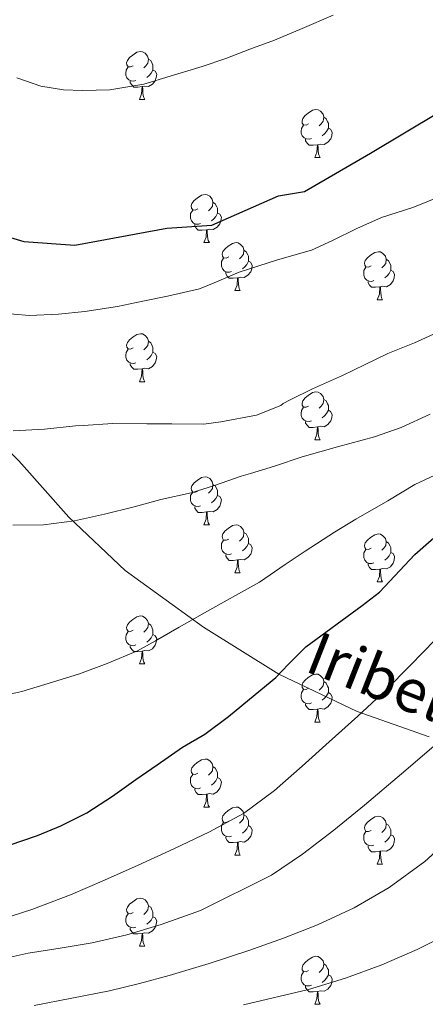
# Model space of a CAD drawing. Extents: x 582399 to 586896, y 761131 to 764156.
# Drawn here: x 583639 to 583723, y 761822 to 762028 of the extents above; entities that cross this region are included whole.
import ezdxf
from ezdxf.enums import TextEntityAlignment as Align

# ---------------------------------------------------------------- set-up
doc = ezdxf.new("R2010")
doc.units = 0
doc.header["$MEASUREMENT"] = 0
doc.linetypes.add('DGN Style 3', pattern=[54.103532, 38.64538, -15.458152])
for name, color, linetype in [('Nivel 21', 7, 'Continuous'), ('Nivel 36', 7, 'Continuous'), ('Nivel 4', 7, 'Continuous'), ('Nivel 44', 7, 'Continuous'), ('Nivel 49', 7, 'Continuous'), ('Nivel 5', 7, 'Continuous'), ('Nivel 61', 7, 'Continuous')]:
    doc.layers.add(name, color=color, linetype=linetype)
doc.styles.add('Style-ariali', font='ariali.shx', dxfattribs={"bigfont": 'arialibig.shx'})

msp = doc.modelspace()

# ---------------------------------------------------------------- linework, layer by layer
at = {"layer": 'Nivel 21', "color": 19, "linetype": 'DGN Style 3', "lineweight": 0}
msp.add_polyline3d([(583508.026, 762090.834, 486.431), (583517.853, 762081.006, 485.75), (583528.336, 762075.11, 486.862), (583544.059, 762069.869, 488.452), (583556.507, 762062.662, 489.787), (583567.645, 762049.559, 491.632), (583576.162, 762042.352, 492.466), (583586.644, 762029.249, 494.28), (583594.506, 762016.146, 496.969), (583598.437, 762006.974, 499.038), (583604.99, 761986.664, 503.067), (583611.541, 761971.595, 505.525), (583615.472, 761958.492, 507.843), (583626.61, 761947.354, 509.358), (583638.403, 761935.562, 511.597), (583648.885, 761923.769, 514.773), (583660.678, 761912.631, 517.198), (583677.057, 761900.838, 520.622), (583692.78, 761891.011, 524.982), (583709.159, 761883.149, 529.773), (583724.228, 761877.908, 534.293)], dxfattribs=at)
at = {"layer": 'Nivel 36', "color": 92, "linetype": 'Continuous', "lineweight": 0, "flags": 128}
for points in [[(583662.323, 762018.167), (583661.793, 762017.902), (583661.263, 762017.957), (583660.998, 762018.327), (583660.943, 762018.752), (583661.103, 762019.272), (583661.583, 762019.867), (583662.218, 762020.397), (583663.118, 762020.982), (583663.863, 762021.142), (583664.288, 762021.087), (583664.818, 762020.772), (583665.348, 762020.187), (583665.508, 762019.547), (583665.398, 762018.697), (583664.973, 762018.167), (583664.553, 762017.742)], [(583665.508, 762019.547), (583665.983, 762019.232), (583666.298, 762018.592), (583666.458, 762018.272), (583666.458, 762017.692), (583666.458, 762017.267), (583666.088, 762016.577), (583665.668, 762016.097), (583665.188, 762015.677)], [(583662.908, 762015.087), (583662.483, 762014.927), (583661.898, 762014.987), (583661.423, 762015.197), (583660.998, 762015.622), (583660.783, 762016.207), (583660.783, 762016.627), (583660.838, 762017.212), (583661.263, 762017.902)], [(583666.458, 762017.267), (583666.913, 762017.017), (583667.258, 762016.402), (583667.148, 762015.677), (583666.938, 762015.037), (583666.353, 762014.297), (583665.558, 762013.817), (583664.708, 762013.922), (583664.278, 762013.792)], [(583664.168, 762013.792), (583663.278, 762013.707), (583662.433, 762013.707), (583662.008, 762014.137), (583661.688, 762014.612), (583661.688, 762014.927)], [(583663.623, 762011.107), (583664.058, 762012.267), (583664.168, 762013.792), (583664.278, 762013.792), (583664.313, 762013.207), (583664.348, 762012.522), (583664.418, 762011.907), (583664.533, 762011.507), (583664.748, 762011.107)], [(583663.623, 762011.107), (583664.748, 762011.107)], [(583699.014, 762006.027), (583698.484, 762005.762), (583697.954, 762005.817), (583697.689, 762006.187), (583697.634, 762006.612), (583697.794, 762007.132), (583698.274, 762007.727), (583698.909, 762008.257), (583699.809, 762008.842), (583700.554, 762009.002), (583700.979, 762008.947), (583701.509, 762008.632), (583702.039, 762008.047), (583702.199, 762007.407), (583702.089, 762006.557), (583701.664, 762006.027), (583701.244, 762005.602)], [(583702.199, 762007.407), (583702.674, 762007.092), (583702.989, 762006.452), (583703.149, 762006.132), (583703.149, 762005.552), (583703.149, 762005.127), (583702.779, 762004.437), (583702.359, 762003.957), (583701.879, 762003.537)], [(583699.599, 762002.947), (583699.174, 762002.787), (583698.589, 762002.847), (583698.114, 762003.057), (583697.689, 762003.482), (583697.474, 762004.067), (583697.474, 762004.487), (583697.529, 762005.072), (583697.954, 762005.762)], [(583703.149, 762005.127), (583703.604, 762004.877), (583703.949, 762004.262), (583703.839, 762003.537), (583703.629, 762002.897), (583703.044, 762002.157), (583702.249, 762001.677), (583701.399, 762001.782), (583700.969, 762001.652)], [(583700.859, 762001.652), (583699.969, 762001.567), (583699.124, 762001.567), (583698.699, 762001.997), (583698.379, 762002.472), (583698.379, 762002.787)], [(583700.314, 761998.967), (583700.749, 762000.127), (583700.859, 762001.652), (583700.969, 762001.652), (583701.004, 762001.067), (583701.039, 762000.382), (583701.109, 761999.767), (583701.224, 761999.367), (583701.439, 761998.967)], [(583700.314, 761998.967), (583701.439, 761998.967)], [(583675.826, 761988.258), (583675.296, 761987.993), (583674.766, 761988.048), (583674.501, 761988.418), (583674.446, 761988.843), (583674.606, 761989.363), (583675.086, 761989.958), (583675.721, 761990.488), (583676.621, 761991.073), (583677.366, 761991.233), (583677.791, 761991.178), (583678.321, 761990.863), (583678.851, 761990.278), (583679.011, 761989.638), (583678.901, 761988.788), (583678.476, 761988.258), (583678.056, 761987.833)], [(583679.011, 761989.638), (583679.486, 761989.323), (583679.801, 761988.683), (583679.961, 761988.363), (583679.961, 761987.783), (583679.961, 761987.358), (583679.591, 761986.668), (583679.171, 761986.188), (583678.691, 761985.768)], [(583676.411, 761985.178), (583675.986, 761985.018), (583675.401, 761985.078), (583674.926, 761985.288), (583674.501, 761985.713), (583674.286, 761986.298), (583674.286, 761986.718), (583674.341, 761987.303), (583674.766, 761987.993)], [(583679.961, 761987.358), (583680.416, 761987.108), (583680.761, 761986.493), (583680.651, 761985.768), (583680.441, 761985.128), (583679.856, 761984.388), (583679.061, 761983.908), (583678.211, 761984.013), (583677.781, 761983.883)], [(583677.671, 761983.883), (583676.781, 761983.798), (583675.936, 761983.798), (583675.511, 761984.228), (583675.191, 761984.703), (583675.191, 761985.018)], [(583677.126, 761981.198), (583677.561, 761982.358), (583677.671, 761983.883), (583677.781, 761983.883), (583677.816, 761983.298), (583677.851, 761982.613), (583677.921, 761981.998), (583678.036, 761981.598), (583678.251, 761981.198)], [(583677.126, 761981.198), (583678.251, 761981.198)], [(583682.301, 761978.223), (583681.771, 761977.958), (583681.241, 761978.013), (583680.976, 761978.383), (583680.921, 761978.808), (583681.081, 761979.328), (583681.561, 761979.923), (583682.196, 761980.453), (583683.096, 761981.038), (583683.841, 761981.198), (583684.266, 761981.143), (583684.796, 761980.828), (583685.326, 761980.243), (583685.486, 761979.603), (583685.376, 761978.753), (583684.951, 761978.223), (583684.531, 761977.798)], [(583685.486, 761979.603), (583685.961, 761979.288), (583686.276, 761978.648), (583686.436, 761978.328), (583686.436, 761977.748), (583686.436, 761977.323), (583686.066, 761976.633), (583685.646, 761976.153), (583685.166, 761975.733)], [(583712.073, 761976.318), (583711.543, 761976.053), (583711.013, 761976.108), (583710.748, 761976.478), (583710.693, 761976.903), (583710.853, 761977.423), (583711.333, 761978.018), (583711.968, 761978.548), (583712.868, 761979.133), (583713.613, 761979.293), (583714.038, 761979.238), (583714.568, 761978.923), (583715.098, 761978.338), (583715.258, 761977.698), (583715.148, 761976.848), (583714.723, 761976.318), (583714.303, 761975.893)], [(583682.886, 761975.143), (583682.461, 761974.983), (583681.876, 761975.043), (583681.401, 761975.253), (583680.976, 761975.678), (583680.761, 761976.263), (583680.761, 761976.683), (583680.816, 761977.268), (583681.241, 761977.958)], [(583686.436, 761977.323), (583686.891, 761977.073), (583687.236, 761976.458), (583687.126, 761975.733), (583686.916, 761975.093), (583686.331, 761974.353), (583685.536, 761973.873), (583684.686, 761973.978), (583684.256, 761973.848)], [(583715.258, 761977.698), (583715.733, 761977.383), (583716.048, 761976.743), (583716.208, 761976.423), (583716.208, 761975.843), (583716.208, 761975.418), (583715.838, 761974.728), (583715.418, 761974.248), (583714.938, 761973.828)], [(583684.146, 761973.848), (583683.256, 761973.763), (583682.411, 761973.763), (583681.986, 761974.193), (583681.666, 761974.668), (583681.666, 761974.983)], [(583712.658, 761973.238), (583712.233, 761973.078), (583711.648, 761973.138), (583711.173, 761973.348), (583710.748, 761973.773), (583710.533, 761974.358), (583710.533, 761974.778), (583710.588, 761975.363), (583711.013, 761976.053)], [(583716.208, 761975.418), (583716.663, 761975.168), (583717.008, 761974.553), (583716.898, 761973.828), (583716.688, 761973.188), (583716.103, 761972.448), (583715.308, 761971.968), (583714.458, 761972.073), (583714.028, 761971.943)], [(583683.601, 761971.163), (583684.036, 761972.323), (583684.146, 761973.848), (583684.256, 761973.848), (583684.291, 761973.263), (583684.326, 761972.578), (583684.396, 761971.963), (583684.511, 761971.563), (583684.726, 761971.163)], [(583713.918, 761971.943), (583713.028, 761971.858), (583712.183, 761971.858), (583711.758, 761972.288), (583711.438, 761972.763), (583711.438, 761973.078)], [(583683.601, 761971.163), (583684.726, 761971.163)], [(583713.373, 761969.258), (583713.808, 761970.418), (583713.918, 761971.943), (583714.028, 761971.943), (583714.063, 761971.358), (583714.098, 761970.673), (583714.168, 761970.058), (583714.283, 761969.658), (583714.498, 761969.258)], [(583713.373, 761969.258), (583714.498, 761969.258)], [(583662.323, 761959.175), (583661.793, 761958.91), (583661.263, 761958.965), (583660.998, 761959.335), (583660.943, 761959.76), (583661.103, 761960.28), (583661.583, 761960.875), (583662.218, 761961.405), (583663.118, 761961.99), (583663.863, 761962.15), (583664.288, 761962.095), (583664.818, 761961.78), (583665.348, 761961.195), (583665.508, 761960.555), (583665.398, 761959.705), (583664.973, 761959.175), (583664.553, 761958.75)], [(583665.508, 761960.555), (583665.983, 761960.24), (583666.298, 761959.6), (583666.458, 761959.28), (583666.458, 761958.7), (583666.458, 761958.275), (583666.088, 761957.585), (583665.668, 761957.105), (583665.188, 761956.685)], [(583662.908, 761956.095), (583662.483, 761955.935), (583661.898, 761955.995), (583661.423, 761956.205), (583660.998, 761956.63), (583660.783, 761957.215), (583660.783, 761957.635), (583660.838, 761958.22), (583661.263, 761958.91)], [(583666.458, 761958.275), (583666.913, 761958.025), (583667.258, 761957.41), (583667.148, 761956.685), (583666.938, 761956.045), (583666.353, 761955.305), (583665.558, 761954.825), (583664.708, 761954.93), (583664.278, 761954.8)], [(583664.168, 761954.8), (583663.278, 761954.715), (583662.433, 761954.715), (583662.008, 761955.145), (583661.688, 761955.62), (583661.688, 761955.935)], [(583663.623, 761952.115), (583664.058, 761953.275), (583664.168, 761954.8), (583664.278, 761954.8), (583664.313, 761954.215), (583664.348, 761953.53), (583664.418, 761952.915), (583664.533, 761952.515), (583664.748, 761952.115)], [(583663.623, 761952.115), (583664.748, 761952.115)], [(583699.014, 761947.035), (583698.484, 761946.77), (583697.954, 761946.825), (583697.689, 761947.195), (583697.634, 761947.62), (583697.794, 761948.14), (583698.274, 761948.735), (583698.909, 761949.265), (583699.809, 761949.85), (583700.554, 761950.01), (583700.979, 761949.955), (583701.509, 761949.64), (583702.039, 761949.055), (583702.199, 761948.415), (583702.089, 761947.565), (583701.664, 761947.035), (583701.244, 761946.61)], [(583702.199, 761948.415), (583702.674, 761948.1), (583702.989, 761947.46), (583703.149, 761947.14), (583703.149, 761946.56), (583703.149, 761946.135), (583702.779, 761945.445), (583702.359, 761944.965), (583701.879, 761944.545)], [(583699.599, 761943.955), (583699.174, 761943.795), (583698.589, 761943.855), (583698.114, 761944.065), (583697.689, 761944.49), (583697.474, 761945.075), (583697.474, 761945.495), (583697.529, 761946.08), (583697.954, 761946.77)], [(583703.149, 761946.135), (583703.604, 761945.885), (583703.949, 761945.27), (583703.839, 761944.545), (583703.629, 761943.905), (583703.044, 761943.165), (583702.249, 761942.685), (583701.399, 761942.79), (583700.969, 761942.66)], [(583700.859, 761942.66), (583699.969, 761942.575), (583699.124, 761942.575), (583698.699, 761943.005), (583698.379, 761943.48), (583698.379, 761943.795)], [(583700.314, 761939.975), (583700.749, 761941.135), (583700.859, 761942.66), (583700.969, 761942.66), (583701.004, 761942.075), (583701.039, 761941.39), (583701.109, 761940.775), (583701.224, 761940.375), (583701.439, 761939.975)], [(583700.314, 761939.975), (583701.439, 761939.975)], [(583675.826, 761929.266), (583675.296, 761929.001), (583674.766, 761929.056), (583674.501, 761929.426), (583674.446, 761929.851), (583674.606, 761930.371), (583675.086, 761930.966), (583675.721, 761931.496), (583676.621, 761932.081), (583677.366, 761932.241), (583677.791, 761932.186), (583678.321, 761931.871), (583678.851, 761931.286), (583679.011, 761930.646), (583678.901, 761929.796), (583678.476, 761929.266), (583678.056, 761928.841)], [(583676.411, 761926.186), (583675.986, 761926.026), (583675.401, 761926.086), (583674.926, 761926.296), (583674.501, 761926.721), (583674.286, 761927.306), (583674.286, 761927.726), (583674.341, 761928.311), (583674.766, 761929.001)], [(583679.011, 761930.646), (583679.486, 761930.331), (583679.801, 761929.691), (583679.961, 761929.371), (583679.961, 761928.791), (583679.961, 761928.366), (583679.591, 761927.676), (583679.171, 761927.196), (583678.691, 761926.776)], [(583679.961, 761928.366), (583680.416, 761928.116), (583680.761, 761927.501), (583680.651, 761926.776), (583680.441, 761926.136), (583679.856, 761925.396), (583679.061, 761924.916), (583678.211, 761925.021), (583677.781, 761924.891)], [(583677.671, 761924.891), (583676.781, 761924.806), (583675.936, 761924.806), (583675.511, 761925.236), (583675.191, 761925.711), (583675.191, 761926.026)], [(583677.126, 761922.206), (583677.561, 761923.366), (583677.671, 761924.891), (583677.781, 761924.891), (583677.816, 761924.306), (583677.851, 761923.621), (583677.921, 761923.006), (583678.036, 761922.606), (583678.251, 761922.206)], [(583677.126, 761922.206), (583678.251, 761922.206)], [(583682.301, 761919.231), (583681.771, 761918.966), (583681.241, 761919.021), (583680.976, 761919.391), (583680.921, 761919.816), (583681.081, 761920.336), (583681.561, 761920.931), (583682.196, 761921.461), (583683.096, 761922.046), (583683.841, 761922.206), (583684.266, 761922.151), (583684.796, 761921.836), (583685.326, 761921.251), (583685.486, 761920.611), (583685.376, 761919.761), (583684.951, 761919.231), (583684.531, 761918.806)], [(583685.486, 761920.611), (583685.961, 761920.296), (583686.276, 761919.656), (583686.436, 761919.336), (583686.436, 761918.756), (583686.436, 761918.331), (583686.066, 761917.641), (583685.646, 761917.161), (583685.166, 761916.741)], [(583682.886, 761916.151), (583682.461, 761915.991), (583681.876, 761916.051), (583681.401, 761916.261), (583680.976, 761916.686), (583680.761, 761917.271), (583680.761, 761917.691), (583680.816, 761918.276), (583681.241, 761918.966)], [(583712.073, 761917.326), (583711.543, 761917.061), (583711.013, 761917.116), (583710.748, 761917.486), (583710.693, 761917.911), (583710.853, 761918.431), (583711.333, 761919.026), (583711.968, 761919.556), (583712.868, 761920.141), (583713.613, 761920.301), (583714.038, 761920.246), (583714.568, 761919.931), (583715.098, 761919.346), (583715.258, 761918.706), (583715.148, 761917.856), (583714.723, 761917.326), (583714.303, 761916.901)], [(583715.258, 761918.706), (583715.733, 761918.391), (583716.048, 761917.751), (583716.208, 761917.431), (583716.208, 761916.851), (583716.208, 761916.426), (583715.838, 761915.736), (583715.418, 761915.256), (583714.938, 761914.836)], [(583686.436, 761918.331), (583686.891, 761918.081), (583687.236, 761917.466), (583687.126, 761916.741), (583686.916, 761916.101), (583686.331, 761915.361), (583685.536, 761914.881), (583684.686, 761914.986), (583684.256, 761914.856)], [(583712.658, 761914.246), (583712.233, 761914.086), (583711.648, 761914.146), (583711.173, 761914.356), (583710.748, 761914.781), (583710.533, 761915.366), (583710.533, 761915.786), (583710.588, 761916.371), (583711.013, 761917.061)], [(583684.146, 761914.856), (583683.256, 761914.771), (583682.411, 761914.771), (583681.986, 761915.201), (583681.666, 761915.676), (583681.666, 761915.991)], [(583683.601, 761912.171), (583684.036, 761913.331), (583684.146, 761914.856), (583684.256, 761914.856), (583684.291, 761914.271), (583684.326, 761913.586), (583684.396, 761912.971), (583684.511, 761912.571), (583684.726, 761912.171)], [(583716.208, 761916.426), (583716.663, 761916.176), (583717.008, 761915.561), (583716.898, 761914.836), (583716.688, 761914.196), (583716.103, 761913.456), (583715.308, 761912.976), (583714.458, 761913.081), (583714.028, 761912.951)], [(583713.918, 761912.951), (583713.028, 761912.866), (583712.183, 761912.866), (583711.758, 761913.296), (583711.438, 761913.771), (583711.438, 761914.086)], [(583713.373, 761910.266), (583713.808, 761911.426), (583713.918, 761912.951), (583714.028, 761912.951), (583714.063, 761912.366), (583714.098, 761911.681), (583714.168, 761911.066), (583714.283, 761910.666), (583714.498, 761910.266)], [(583683.601, 761912.171), (583684.726, 761912.171)], [(583713.373, 761910.266), (583714.498, 761910.266)], [(583662.323, 761900.183), (583661.793, 761899.918), (583661.263, 761899.973), (583660.998, 761900.343), (583660.943, 761900.768), (583661.103, 761901.288), (583661.583, 761901.883), (583662.218, 761902.413), (583663.118, 761902.998), (583663.863, 761903.158), (583664.288, 761903.103), (583664.818, 761902.788), (583665.348, 761902.203), (583665.508, 761901.563), (583665.398, 761900.713), (583664.973, 761900.183), (583664.553, 761899.758)], [(583665.508, 761901.563), (583665.983, 761901.248), (583666.298, 761900.608), (583666.458, 761900.288), (583666.458, 761899.708), (583666.458, 761899.283), (583666.088, 761898.593), (583665.668, 761898.113), (583665.188, 761897.693)], [(583662.908, 761897.103), (583662.483, 761896.943), (583661.898, 761897.003), (583661.423, 761897.213), (583660.998, 761897.638), (583660.783, 761898.223), (583660.783, 761898.643), (583660.838, 761899.228), (583661.263, 761899.918)], [(583666.458, 761899.283), (583666.913, 761899.033), (583667.258, 761898.418), (583667.148, 761897.693), (583666.938, 761897.053), (583666.353, 761896.313), (583665.558, 761895.833), (583664.708, 761895.938), (583664.278, 761895.808)], [(583664.168, 761895.808), (583663.278, 761895.723), (583662.433, 761895.723), (583662.008, 761896.153), (583661.688, 761896.628), (583661.688, 761896.943)], [(583663.623, 761893.123), (583664.058, 761894.283), (583664.168, 761895.808), (583664.278, 761895.808), (583664.313, 761895.223), (583664.348, 761894.538), (583664.418, 761893.923), (583664.533, 761893.523), (583664.748, 761893.123)], [(583663.623, 761893.123), (583664.748, 761893.123)], [(583699.014, 761888.043), (583698.484, 761887.778), (583697.954, 761887.833), (583697.689, 761888.203), (583697.634, 761888.628), (583697.794, 761889.148), (583698.274, 761889.743), (583698.909, 761890.273), (583699.809, 761890.858), (583700.554, 761891.018), (583700.979, 761890.963), (583701.509, 761890.648), (583702.039, 761890.063), (583702.199, 761889.423), (583702.089, 761888.573), (583701.664, 761888.043), (583701.244, 761887.618)], [(583699.599, 761884.963), (583699.174, 761884.803), (583698.589, 761884.863), (583698.114, 761885.073), (583697.689, 761885.498), (583697.474, 761886.083), (583697.474, 761886.503), (583697.529, 761887.088), (583697.954, 761887.778)], [(583702.199, 761889.423), (583702.674, 761889.108), (583702.989, 761888.468), (583703.149, 761888.148), (583703.149, 761887.568), (583703.149, 761887.143), (583702.779, 761886.453), (583702.359, 761885.973), (583701.879, 761885.553)], [(583703.149, 761887.143), (583703.604, 761886.893), (583703.949, 761886.278), (583703.839, 761885.553), (583703.629, 761884.913), (583703.044, 761884.173), (583702.249, 761883.693), (583701.399, 761883.798), (583700.969, 761883.668)], [(583700.859, 761883.668), (583699.969, 761883.583), (583699.124, 761883.583), (583698.699, 761884.013), (583698.379, 761884.488), (583698.379, 761884.803)], [(583700.314, 761880.983), (583700.749, 761882.143), (583700.859, 761883.668), (583700.969, 761883.668), (583701.004, 761883.083), (583701.039, 761882.398), (583701.109, 761881.783), (583701.224, 761881.383), (583701.439, 761880.983)], [(583700.314, 761880.983), (583701.439, 761880.983)], [(583675.826, 761870.274), (583675.296, 761870.009), (583674.766, 761870.064), (583674.501, 761870.434), (583674.446, 761870.859), (583674.606, 761871.379), (583675.086, 761871.974), (583675.721, 761872.504), (583676.621, 761873.089), (583677.366, 761873.249), (583677.791, 761873.194), (583678.321, 761872.879), (583678.851, 761872.294), (583679.011, 761871.654), (583678.901, 761870.804), (583678.476, 761870.274), (583678.056, 761869.849)], [(583679.011, 761871.654), (583679.486, 761871.339), (583679.801, 761870.699), (583679.961, 761870.379), (583679.961, 761869.799), (583679.961, 761869.374), (583679.591, 761868.684), (583679.171, 761868.204), (583678.691, 761867.784)], [(583676.411, 761867.194), (583675.986, 761867.034), (583675.401, 761867.094), (583674.926, 761867.304), (583674.501, 761867.729), (583674.286, 761868.314), (583674.286, 761868.734), (583674.341, 761869.319), (583674.766, 761870.009)], [(583679.961, 761869.374), (583680.416, 761869.124), (583680.761, 761868.509), (583680.651, 761867.784), (583680.441, 761867.144), (583679.856, 761866.404), (583679.061, 761865.924), (583678.211, 761866.029), (583677.781, 761865.899)], [(583677.671, 761865.899), (583676.781, 761865.814), (583675.936, 761865.814), (583675.511, 761866.244), (583675.191, 761866.719), (583675.191, 761867.034)], [(583677.126, 761863.214), (583677.561, 761864.374), (583677.671, 761865.899), (583677.781, 761865.899), (583677.816, 761865.314), (583677.851, 761864.629), (583677.921, 761864.014), (583678.036, 761863.614), (583678.251, 761863.214)], [(583677.126, 761863.214), (583678.251, 761863.214)], [(583682.301, 761860.239), (583681.771, 761859.974), (583681.241, 761860.029), (583680.976, 761860.399), (583680.921, 761860.824), (583681.081, 761861.344), (583681.561, 761861.939), (583682.196, 761862.469), (583683.096, 761863.054), (583683.841, 761863.214), (583684.266, 761863.159), (583684.796, 761862.844), (583685.326, 761862.259), (583685.486, 761861.619), (583685.376, 761860.769), (583684.951, 761860.239), (583684.531, 761859.814)], [(583685.486, 761861.619), (583685.961, 761861.304), (583686.276, 761860.664), (583686.436, 761860.344), (583686.436, 761859.764), (583686.436, 761859.339), (583686.066, 761858.649), (583685.646, 761858.169), (583685.166, 761857.749)], [(583712.073, 761858.334), (583711.543, 761858.069), (583711.013, 761858.124), (583710.748, 761858.494), (583710.693, 761858.919), (583710.853, 761859.439), (583711.333, 761860.034), (583711.968, 761860.564), (583712.868, 761861.149), (583713.613, 761861.309), (583714.038, 761861.254), (583714.568, 761860.939), (583715.098, 761860.354), (583715.258, 761859.714), (583715.148, 761858.864), (583714.723, 761858.334), (583714.303, 761857.909)], [(583682.886, 761857.159), (583682.461, 761856.999), (583681.876, 761857.059), (583681.401, 761857.269), (583680.976, 761857.694), (583680.761, 761858.279), (583680.761, 761858.699), (583680.816, 761859.284), (583681.241, 761859.974)], [(583686.436, 761859.339), (583686.891, 761859.089), (583687.236, 761858.474), (583687.126, 761857.749), (583686.916, 761857.109), (583686.331, 761856.369), (583685.536, 761855.889), (583684.686, 761855.994), (583684.256, 761855.864)], [(583715.258, 761859.714), (583715.733, 761859.399), (583716.048, 761858.759), (583716.208, 761858.439), (583716.208, 761857.859), (583716.208, 761857.434), (583715.838, 761856.744), (583715.418, 761856.264), (583714.938, 761855.844)], [(583684.146, 761855.864), (583683.256, 761855.779), (583682.411, 761855.779), (583681.986, 761856.209), (583681.666, 761856.684), (583681.666, 761856.999)], [(583712.658, 761855.254), (583712.233, 761855.094), (583711.648, 761855.154), (583711.173, 761855.364), (583710.748, 761855.789), (583710.533, 761856.374), (583710.533, 761856.794), (583710.588, 761857.379), (583711.013, 761858.069)], [(583716.208, 761857.434), (583716.663, 761857.184), (583717.008, 761856.569), (583716.898, 761855.844), (583716.688, 761855.204), (583716.103, 761854.464), (583715.308, 761853.984), (583714.458, 761854.089), (583714.028, 761853.959)], [(583683.601, 761853.179), (583684.036, 761854.339), (583684.146, 761855.864), (583684.256, 761855.864), (583684.291, 761855.279), (583684.326, 761854.594), (583684.396, 761853.979), (583684.511, 761853.579), (583684.726, 761853.179)], [(583713.918, 761853.959), (583713.028, 761853.874), (583712.183, 761853.874), (583711.758, 761854.304), (583711.438, 761854.779), (583711.438, 761855.094)], [(583683.601, 761853.179), (583684.726, 761853.179)], [(583713.373, 761851.274), (583713.808, 761852.434), (583713.918, 761853.959), (583714.028, 761853.959), (583714.063, 761853.374), (583714.098, 761852.689), (583714.168, 761852.074), (583714.283, 761851.674), (583714.498, 761851.274)], [(583713.373, 761851.274), (583714.498, 761851.274)], [(583662.323, 761841.191), (583661.793, 761840.926), (583661.263, 761840.981), (583660.998, 761841.351), (583660.943, 761841.776), (583661.103, 761842.296), (583661.583, 761842.891), (583662.218, 761843.421), (583663.118, 761844.006), (583663.863, 761844.166), (583664.288, 761844.111), (583664.818, 761843.796), (583665.348, 761843.211), (583665.508, 761842.571), (583665.398, 761841.721), (583664.973, 761841.191), (583664.553, 761840.766)], [(583665.508, 761842.571), (583665.983, 761842.256), (583666.298, 761841.616), (583666.458, 761841.296), (583666.458, 761840.716), (583666.458, 761840.291), (583666.088, 761839.601), (583665.668, 761839.121), (583665.188, 761838.701)], [(583662.908, 761838.111), (583662.483, 761837.951), (583661.898, 761838.011), (583661.423, 761838.221), (583660.998, 761838.646), (583660.783, 761839.231), (583660.783, 761839.651), (583660.838, 761840.236), (583661.263, 761840.926)], [(583666.458, 761840.291), (583666.913, 761840.041), (583667.258, 761839.426), (583667.148, 761838.701), (583666.938, 761838.061), (583666.353, 761837.321), (583665.558, 761836.841), (583664.708, 761836.946), (583664.278, 761836.816)], [(583664.168, 761836.816), (583663.278, 761836.731), (583662.433, 761836.731), (583662.008, 761837.161), (583661.688, 761837.636), (583661.688, 761837.951)], [(583663.623, 761834.131), (583664.058, 761835.291), (583664.168, 761836.816), (583664.278, 761836.816), (583664.313, 761836.231), (583664.348, 761835.546), (583664.418, 761834.931), (583664.533, 761834.531), (583664.748, 761834.131)], [(583663.623, 761834.131), (583664.748, 761834.131)], [(583699.014, 761829.051), (583698.484, 761828.786), (583697.954, 761828.841), (583697.689, 761829.211), (583697.634, 761829.636), (583697.794, 761830.156), (583698.274, 761830.751), (583698.909, 761831.281), (583699.809, 761831.866), (583700.554, 761832.026), (583700.979, 761831.971), (583701.509, 761831.656), (583702.039, 761831.071), (583702.199, 761830.431), (583702.089, 761829.581), (583701.664, 761829.051), (583701.244, 761828.626)], [(583702.199, 761830.431), (583702.674, 761830.116), (583702.989, 761829.476), (583703.149, 761829.156), (583703.149, 761828.576), (583703.149, 761828.151), (583702.779, 761827.461), (583702.359, 761826.981), (583701.879, 761826.561)], [(583699.599, 761825.971), (583699.174, 761825.811), (583698.589, 761825.871), (583698.114, 761826.081), (583697.689, 761826.506), (583697.474, 761827.091), (583697.474, 761827.511), (583697.529, 761828.096), (583697.954, 761828.786)], [(583703.149, 761828.151), (583703.604, 761827.901), (583703.949, 761827.286), (583703.839, 761826.561), (583703.629, 761825.921), (583703.044, 761825.181), (583702.249, 761824.701), (583701.399, 761824.806), (583700.969, 761824.676)], [(583700.859, 761824.676), (583699.969, 761824.591), (583699.124, 761824.591), (583698.699, 761825.021), (583698.379, 761825.496), (583698.379, 761825.811)], [(583700.314, 761821.991), (583700.749, 761823.151), (583700.859, 761824.676), (583700.969, 761824.676), (583701.004, 761824.091), (583701.039, 761823.406), (583701.109, 761822.791), (583701.224, 761822.391), (583701.439, 761821.991)], [(583700.314, 761821.991), (583701.439, 761821.991)]]:
    msp.add_lwpolyline(points, dxfattribs=at)
at = {"layer": 'Nivel 4', "color": 25, "linetype": 'Continuous', "lineweight": 30, "flags": 128}
for points, elevation in [([(583639.483, 761981.394), (583650.144, 761980.683), (583669.334, 761984.235), (583678.737, 761984.865), (583692.683, 761990.995), (583698.171, 761991.843), (583711.979, 761999.868), (583726.194, 762008.394), (583738.987, 762014.789), (583750.359, 762021.895), (583763.364, 762029.437), (583770.4, 762037.933), (583776.656, 762044.631), (583781.963, 762048.389), (583785.979, 762053.029), (583790.155, 762057.109), (583790.859, 762057.605), (583791.739, 762058.069), (583795.915, 762059.653), (583800.843, 762061.781), (583803.739, 762062.533), (583807.726, 762062.973)], 500), ([(583632.376, 761983.525), (583639.483, 761981.394)], 500), ([(583636.375, 761855.269), (583642.327, 761857.285), (583647.191, 761859.269), (583652.631, 761862.021), (583657.975, 761865.509), (583662.871, 761868.997), (583667.319, 761872.069), (583672.631, 761875.733), (583677.335, 761878.453), (583682.279, 761882.165), (583687.863, 761886.709), (583692.183, 761890.277), (583694.791, 761893.093), (583698.423, 761896.677), (583710.226, 761905.351), (583713.846, 761908.126), (583721.218, 761916.023), (583732.59, 761925.971)], 525)]:
    msp.add_lwpolyline(points, dxfattribs=dict(at, elevation=elevation))
at = {"layer": 'Nivel 49', "color": 19, "linetype": 'Continuous', "lineweight": 0, "extrusion": (-0.031459, 0.030695, 0.999034), "elevation": 5609.622, "flags": 128}
msp.add_lwpolyline([(-952703.244, -114466.518), (-952426.545, -114189.607), (-952833.212, -113782.625)], dxfattribs=at)
at = {"layer": 'Nivel 5', "color": 25, "linetype": 'Continuous', "lineweight": 0, "flags": 128}
for points, elevation in [([(583637.959, 762015.637), (583643.015, 762013.909), (583647.719, 762013.109), (583651.719, 762012.997), (583657.463, 762013.125), (583664.535, 762014.325), (583670.071, 762015.957), (583676.759, 762017.973), (583681.671, 762019.653), (583686.727, 762021.653), (583691.863, 762023.525), (583697.671, 762025.925), (583704.167, 762028.741)], 495), ([(583633.991, 761966.485), (583640.615, 761965.973), (583646.711, 761966.261), (583652.183, 761966.789), (583659.063, 761967.829), (583664.359, 761968.949), (583669.495, 761970.021), (583676.167, 761971.557), (583679.255, 761972.789), (583684.471, 761974.981), (583692.471, 761977.589), (583699.639, 761979.621), (583703.975, 761981.621), (583709.095, 761984.165), (583714.279, 761986.405), (583720.807, 761988.549), (583727.335, 761991.189)], 505), ([(583637.191, 761941.845), (583643.751, 761942.197), (583650.247, 761942.869), (583651.879, 761942.933), (583658.087, 761943.413), (583665.143, 761943.333), (583670.407, 761943.285), (583677.079, 761943.269), (583680.663, 761943.717), (583688.119, 761945.141), (583693.175, 761947.173), (583693.671, 761947.589), (583695.143, 761948.325), (583699.815, 761950.613), (583706.119, 761953.445), (583710.679, 761955.669), (583715.591, 761958.037), (583721.159, 761960.229), (583727.399, 761963.077)], 510), ([(583637.143, 761922.165), (583643.543, 761922.181), (583650.071, 761923.013), (583656.295, 761924.437), (583662.535, 761925.973), (583668.135, 761927.461), (583674.471, 761928.917), (583679.303, 761930.421), (583684.919, 761932.357), (583686.823, 761932.933), (583691.847, 761934.469), (583697.655, 761936.389), (583705.063, 761938.485), (583712.775, 761940.597), (583718.359, 761942.517), (583724.455, 761945.365)], 515), ([(583604.999, 761885.813), (583610.215, 761884.709), (583616.871, 761883.813), (583623.463, 761883.957), (583625.319, 761884.261), (583631.447, 761885.893), (583637.767, 761887.061), (583638.999, 761887.349), (583645.431, 761889.317), (583651.095, 761891.045), (583656.903, 761893.237), (583663.239, 761895.861), (583666.967, 761897.989), (583671.927, 761900.805), (583678.343, 761904.453), (583684.359, 761907.749), (583688.711, 761910.229), (583694.103, 761913.941), (583698.295, 761916.693), (583704.423, 761920.693), (583708.887, 761923.413), (583715.559, 761927.205), (583721.207, 761930.661), (583727.495, 761933.589)], 520), ([(583632.823, 761839.125), (583641.1, 761841.818), (583649.239, 761844.853), (583656.332, 761847.93), (583663.383, 761851.093), (583670.844, 761854.506), (583678.263, 761858.021), (583685.383, 761861.884), (583691.911, 761866.645), (583697.65, 761871.724), (583703.335, 761876.853), (583709.318, 761882.179), (583715.175, 761887.637), (583720.346, 761892.875), (583725.479, 761898.149)], 530), ([(583606.759, 761820.725), (583611.825, 761823.338), (583616.919, 761825.893), (583622.216, 761828.039), (583627.687, 761829.717), (583633.984, 761831.301), (583640.327, 761832.645), (583647.023, 761833.718), (583653.719, 761834.805), (583660.98, 761836.524), (583668.151, 761838.645), (583676.421, 761841.584), (583691.274, 761848.969), (583697.719, 761853.333), (583704.299, 761858.383), (583710.727, 761863.605), (583718.462, 761870.183), (583726.199, 761876.757), (583732.753, 761882.252)], 535), ([(583669.831, 761827.989), (583678.211, 761830.523), (583686.535, 761833.237), (583693.742, 761835.8), (583700.871, 761838.597), (583708.526, 761842.137), (583715.831, 761846.421), (583723.292, 761851.822), (583730.103, 761857.957)], 540), ([(583685.367, 761821.877), (583699.015, 761825.077), (583706.73, 761827.463), (583714.311, 761830.261), (583721.728, 761833.466), (583728.951, 761837.093)], 545), ([(583641.639, 761821.717), (583649.498, 761823.262), (583657.351, 761824.805), (583663.608, 761826.325), (583669.831, 761827.989)], 540)]:
    msp.add_lwpolyline(points, dxfattribs=dict(at, elevation=elevation))
at = {"layer": 'Nivel 61', "color": 19, "linetype": 'Continuous', "lineweight": 0}
msp.add_3dface([(583283.57, 763847.55), (583311.77, 761534.04), (586708.04, 761576.11), (586678.67, 763889.66)], dxfattribs=at)

# ---------------------------------------------------------------- texts
at = {"layer": 'Nivel 44', "color": 19, "linetype": 'Continuous', "lineweight": 0, "style": 'Style-ariali'}
msp.add_text('Iribelzko Bidea', height=8.99999, rotation=338.52791, dxfattribs=at).set_placement((583737.52, 761876.16, 530.918), align=Align.CENTER)

doc.saveas('drawing.dxf')
